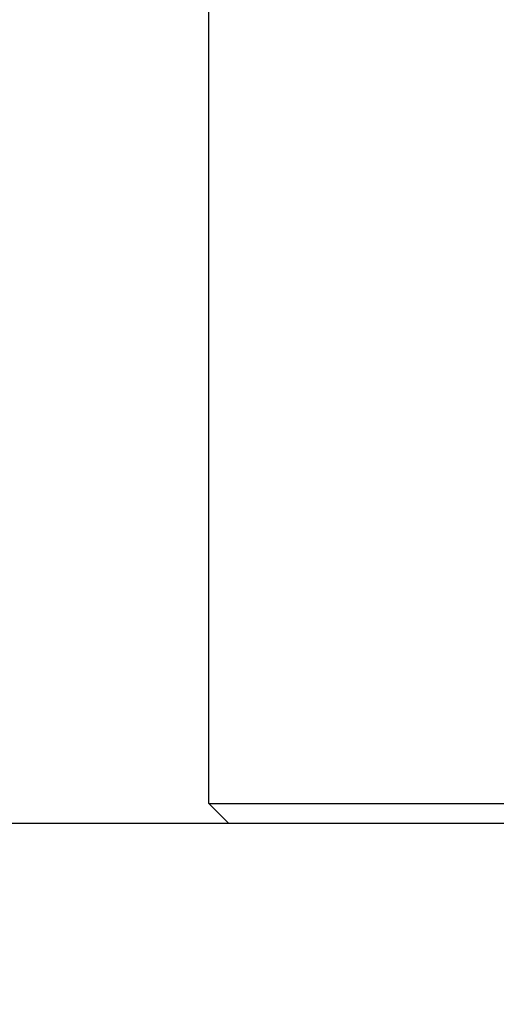
# Model space of a CAD drawing. Extents: x 0 to 661, y -2 to 746.
# Drawn here: x 315 to 319, y 218 to 225 of the extents above; entities that cross this region are included whole.
import ezdxf

# ---------------------------------------------------------------- set-up
doc = ezdxf.new("R2010")
doc.units = 0
doc.linetypes.add('SLD-实线', pattern=[0])
doc.layers.get('0').update_dxf_attribs({"linetype": 'CONTINUOUS'})
doc.layers.add('图框', color=179, linetype='SLD-实线')
doc.styles.add('SLDTEXTSTYLE1', font='锐字云字库细圆体GBK.TTF')
doc.dimstyles.new('SLDDIMSTYLE2', dxfattribs={"dimtxt": 4, "dimasz": 3, "dimexe": 0, "dimexo": 0.0625, "dimgap": 1, "dimtad": 2, "dimrnd": 1e-09, "dimzin": 12, "dimtxsty": 'SLDTEXTSTYLE1', "dimsah": 1, "dimcen": 0.09, "dimazin": 3, "dimtfac": 1, "dimtofl": 0, "dimtmove": 0, "dimatfit": 3, "dimtolj": 1, "dimtzin": 12})

# ---------------------------------------------------------------- blocks, each defined once
blk = doc.blocks.new('_D_50')
at = {"layer": '图框'}
for p, q in [((318.6982, 219.118), (296.1013, 219.118)), ((299.1013, 198.218), (299.1013, 219.118)), ((337.9982, 198.218), (296.1013, 198.218))]:
    blk.add_line(p, q, dxfattribs=at)
for points in [[(299.1013, 219.118), (298.5933, 216.118), (299.6093, 216.118)], [(299.1013, 198.218), (299.6093, 201.218), (298.5933, 201.218)]]:
    blk.add_solid(points, dxfattribs=at)
at = {"layer": '图框', "insert": (293.8104, 206.4903), "char_height": 4, "attachment_point": 1, "rotation": 90, "style": 'SLDTEXTSTYLE1'}
blk.add_mtext('21', dxfattribs=at)

msp = doc.modelspace()

# ---------------------------------------------------------------- linework, layer by layer
at = {"color": 7, "linetype": 'SLD-实线'}
for p, q in [((316.6982, 219.268), (316.6982, 241.118)), ((316.6982, 219.268), (318.6982, 219.268)), ((316.6982, 219.268), (316.8482, 219.118)), ((318.6982, 219.268), (325.6982, 219.268)), ((318.6982, 219.118), (316.8482, 219.118)), ((325.6982, 219.118), (318.6982, 219.118))]:
    msp.add_line(p, q, dxfattribs=at)

# ---------------------------------------------------------------- dimensions: what is measured, and where the dimension line sits
at = {"layer": '图框'}
dim = msp.add_linear_dim(base=(299.1013, 219.118), p1=(337.9982, 198.218), p2=(318.6982, 219.118), angle=90, dimstyle='SLDDIMSTYLE2', dxfattribs=at)
dim.commit()
dim.dimension.update_dxf_attribs({"geometry": '_D_50', "text_midpoint": (299.1013, 208.668), "dimtype": 160})

doc.saveas('drawing.dxf')
